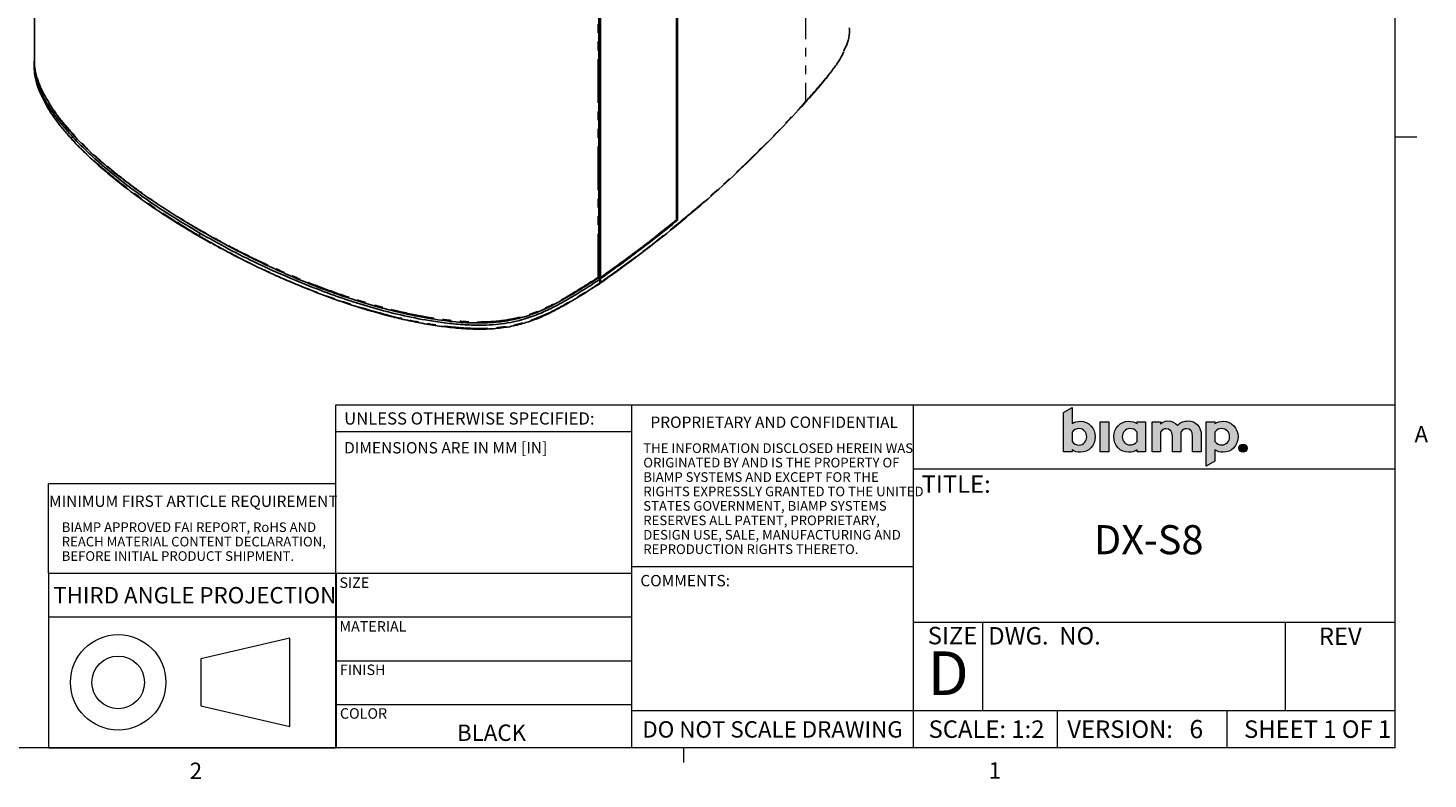
# Model space of a CAD drawing. Units: millimetres. Extents: x 7 to 858, y 4 to 549.
# Drawn here: x 653 to 856, y 6 to 115 of the extents above; entities that cross this region are included whole.
import ezdxf

# ---------------------------------------------------------------- set-up
doc = ezdxf.new("R2010")
doc.units = ezdxf.units.MM
doc.linetypes.add('PHANTOM', pattern=[12.7, 6.35, -1.27, 1.27, -1.27, 1.27, -1.27])
doc.layers.add('FORMAT', color=7, linetype='Continuous')
doc.styles.add('SLDTEXTSTYLE0', font='TXT', dxfattribs={"width": 0.75})
doc.styles.add('SLDTEXTSTYLE2', font='TXT', dxfattribs={"width": 0.694444})
doc.styles.add('SLDTEXTSTYLE3', font='TXT', dxfattribs={"width": 0.6875})

# ---------------------------------------------------------------- blocks, each defined once
blk = doc.blocks.new('SW_NOTE_0')
at = {"color": 0, "linetype": 'Continuous', "lineweight": 0, "insert": (20.02, 3.07), "char_height": 2.3813, "attachment_point": 2, "style": 'SLDTEXTSTYLE0'}
blk.add_mtext('THIRD ANGLE PROJECTION', dxfattribs=at)
blk = doc.blocks.new('3rd angle projection')
at = {"color": 7, "linetype": 'Continuous', "lineweight": 18}
for p, q in [((0, 25.4), (41.8, 25.4)), ((0, 25.4), (0, 0)), ((41.8, 25.4), (41.8, 0)), ((0, 19.05), (41.8, 19.05)), ((35.09, 15.97), (22.15, 12.93)), ((35.09, 3.08), (35.09, 15.97)), ((22.15, 12.93), (22.15, 6.12)), ((22.15, 6.12), (35.09, 3.08)), ((0, 0), (41.8, 0))]:
    blk.add_line(p, q, dxfattribs=at)
for radius in [6.94, 3.83]:
    blk.add_circle((10.12, 9.52), radius, dxfattribs=at)
at = {"color": 7, "linetype": 'Continuous', "lineweight": 0}
blk.add_blockref('SW_NOTE_0', (1.24, 20.31), dxfattribs=at)
blk = doc.blocks.new('SW_NOTE_0_2')
at = {"color": 0, "linetype": 'Continuous', "lineweight": 0, "char_height": 1.4, "attachment_point": 1, "style": 'SLDTEXTSTYLE0'}
for s, insert in [('THE INFORMATION DISCLOSED HEREIN WAS', (0, 1.8)), ('ORIGINATED BY AND IS THE PROPERTY OF', (0, -0.3)), ('BIAMP SYSTEMS AND EXCEPT FOR THE', (0, -2.4)), ('RIGHTS EXPRESSLY GRANTED TO THE UNITED', (0, -4.5)), ('STATES GOVERNMENT, BIAMP SYSTEMS', (0, -6.6)), ('RESERVES ALL PATENT, PROPRIETARY,', (0, -8.7)), ('DESIGN USE, SALE, MANUFACTURING AND', (0, -10.8)), ('REPRODUCTION RIGHTS THERETO.', (0, -12.9))]:
    blk.add_mtext(s, dxfattribs=dict(at, insert=insert))
blk = doc.blocks.new('SW_NOTE_0_3')
at = {"color": 0, "linetype": 'Continuous', "lineweight": 0, "char_height": 1.4, "attachment_point": 1, "style": 'SLDTEXTSTYLE0'}
for s, insert in [('BIAMP APPROVED FAI REPORT, RoHS AND', (0, 1.8)), ('REACH MATERIAL CONTENT DECLARATION,', (0, -0.3)), ('BEFORE INITIAL PRODUCT SHIPMENT.', (0, -2.4))]:
    blk.add_mtext(s, dxfattribs=dict(at, insert=insert))

msp = doc.modelspace()

# ---------------------------------------------------------------- hatches: boundary and pattern name
at = {"linetype": 'Continuous'}
h = msp.add_hatch(color=7, dxfattribs=at)
edge = h.paths.add_edge_path(flags=0)
edge.add_spline(control_points=[(805.726, 57.926), (806.92, 57.926), (807.878, 56.931), (807.878, 55.675)], knot_values=[8, 8, 8, 8, 9, 9, 9, 9], weights=[1, 1, 1, 1], degree=3, periodic=0)
edge.add_spline(control_points=[(807.878, 55.675), (807.878, 54.4), (806.92, 53.414), (805.726, 53.414)], knot_values=[0, 0, 0, 0, 1, 1, 1, 1], weights=[1, 1, 1, 1], degree=3, periodic=0)
edge.add_spline(control_points=[(805.726, 53.414), (805.238, 53.414), (804.831, 53.541), (804.496, 53.758)], knot_values=[1, 1, 1, 1, 2, 2, 2, 2], weights=[1, 1, 1, 1], degree=3, periodic=0)
edge.add_line((804.496, 53.758), (804.496, 53.505))
edge.add_line((804.496, 53.505), (803.239, 53.505))
edge.add_line((803.239, 53.505), (803.239, 59.211))
edge.add_line((803.239, 59.211), (804.496, 59.925))
edge.add_line((804.496, 59.925), (804.496, 57.583))
edge.add_spline(control_points=[(804.496, 57.583), (804.831, 57.8), (805.238, 57.926), (805.726, 57.926)], knot_values=[7, 7, 7, 7, 8, 8, 8, 8], weights=[1, 1, 1, 1], degree=3, periodic=0)
edge = h.paths.add_edge_path(flags=0)
edge.add_spline(control_points=[(804.496, 54.979), (804.777, 54.599), (805.148, 54.472), (805.518, 54.472)], knot_values=[3, 3, 3, 3, 4, 4, 4, 4], weights=[1, 1, 1, 1], degree=3, periodic=0)
edge.add_spline(control_points=[(805.518, 54.472), (806.169, 54.472), (806.639, 55.033), (806.639, 55.675)], knot_values=[4, 4, 4, 4, 5, 5, 5, 5], weights=[1, 1, 1, 1], degree=3, periodic=0)
edge.add_spline(control_points=[(806.639, 55.675), (806.639, 56.308), (806.169, 56.859), (805.518, 56.859)], knot_values=[0, 0, 0, 0, 1, 1, 1, 1], weights=[1, 1, 1, 1], degree=3, periodic=0)
edge.add_spline(control_points=[(805.518, 56.859), (805.148, 56.859), (804.777, 56.733), (804.496, 56.362)], knot_values=[1, 1, 1, 1, 2, 2, 2, 2], weights=[1, 1, 1, 1], degree=3, periodic=0)
edge.add_line((804.496, 56.362), (804.496, 54.979))
msp.add_hatch(color=7, dxfattribs=at).paths.add_polyline_path([(808.603, 57.836), (809.859, 57.836), (809.859, 53.505), (808.603, 53.505)], flags=0)
h = msp.add_hatch(color=7, dxfattribs=at)
edge = h.paths.add_edge_path(flags=0)
edge.add_spline(control_points=[(812.717, 57.926), (813.205, 57.926), (813.612, 57.8), (813.947, 57.583)], knot_values=[6, 6, 6, 6, 7, 7, 7, 7], weights=[1, 1, 1, 1], degree=3, periodic=0)
edge.add_line((813.947, 57.583), (813.947, 57.836))
edge.add_line((813.947, 57.836), (815.204, 57.836))
edge.add_line((815.204, 57.836), (815.204, 53.505))
edge.add_line((815.204, 53.505), (813.947, 53.505))
edge.add_line((813.947, 53.505), (813.947, 53.758))
edge.add_spline(control_points=[(813.947, 53.758), (813.612, 53.541), (813.205, 53.414), (812.717, 53.414)], knot_values=[3, 3, 3, 3, 4, 4, 4, 4], weights=[1, 1, 1, 1], degree=3, periodic=0)
edge.add_spline(control_points=[(812.717, 53.414), (811.523, 53.414), (810.556, 54.409), (810.556, 55.666)], knot_values=[4, 4, 4, 4, 5, 5, 5, 5], weights=[1, 1, 1, 1], degree=3, periodic=0)
edge.add_spline(control_points=[(810.556, 55.666), (810.556, 56.941), (811.523, 57.926), (812.717, 57.926)], knot_values=[5, 5, 5, 5, 6, 6, 6, 6], weights=[1, 1, 1, 1], degree=3, periodic=0)
edge = h.paths.add_edge_path(flags=0)
edge.add_spline(control_points=[(811.804, 55.666), (811.804, 55.033), (812.265, 54.481), (812.925, 54.481)], knot_values=[3, 3, 3, 3, 4, 4, 4, 4], weights=[1, 1, 1, 1], degree=3, periodic=0)
edge.add_spline(control_points=[(812.925, 54.481), (813.296, 54.481), (813.666, 54.608), (813.947, 54.979)], knot_values=[4, 4, 4, 4, 5, 5, 5, 5], weights=[1, 1, 1, 1], degree=3, periodic=0)
edge.add_line((813.947, 54.979), (813.947, 56.362))
edge.add_spline(control_points=[(813.947, 56.362), (813.666, 56.742), (813.296, 56.868), (812.925, 56.868)], knot_values=[1, 1, 1, 1, 2, 2, 2, 2], weights=[1, 1, 1, 1], degree=3, periodic=0)
edge.add_spline(control_points=[(812.925, 56.868), (812.265, 56.868), (811.804, 56.308), (811.804, 55.666)], knot_values=[2, 2, 2, 2, 3, 3, 3, 3], weights=[1, 1, 1, 1], degree=3, periodic=0)
h = msp.add_hatch(color=7, dxfattribs=at)
edge = h.paths.add_edge_path(flags=0)
edge.add_spline(control_points=[(821.408, 57.972), (822.465, 57.972), (823.297, 57.149), (823.297, 55.883)], knot_values=[19, 19, 19, 19, 20, 20, 20, 20], weights=[1, 1, 1, 1], degree=3, periodic=0)
edge.add_line((823.297, 55.883), (823.297, 53.505))
edge.add_line((823.297, 53.505), (822.04, 53.505))
edge.add_line((822.04, 53.505), (822.04, 55.774))
edge.add_spline(control_points=[(822.04, 55.774), (822.04, 56.461), (821.705, 56.832), (821.118, 56.832)], knot_values=[3, 3, 3, 3, 4, 4, 4, 4], weights=[1, 1, 1, 1], degree=3, periodic=0)
edge.add_spline(control_points=[(821.118, 56.832), (820.856, 56.832), (820.566, 56.715), (820.304, 56.353)], knot_values=[4, 4, 4, 4, 5, 5, 5, 5], weights=[1, 1, 1, 1], degree=3, periodic=0)
edge.add_spline(control_points=[(820.304, 56.353), (820.322, 56.199), (820.34, 56.046), (820.34, 55.883)], knot_values=[5, 5, 5, 5, 6, 6, 6, 6], weights=[1, 1, 1, 1], degree=3, periodic=0)
edge.add_line((820.34, 55.883), (820.34, 53.505))
edge.add_line((820.34, 53.505), (819.083, 53.505))
edge.add_line((819.083, 53.505), (819.083, 55.774))
edge.add_spline(control_points=[(819.083, 55.774), (819.083, 56.461), (818.749, 56.832), (818.152, 56.832)], knot_values=[9, 9, 9, 9, 10, 10, 10, 10], weights=[1, 1, 1, 1], degree=3, periodic=0)
edge.add_spline(control_points=[(818.152, 56.832), (817.908, 56.832), (817.637, 56.687), (817.383, 56.344)], knot_values=[10, 10, 10, 10, 11, 11, 11, 11], weights=[1, 1, 1, 1], degree=3, periodic=0)
edge.add_line((817.383, 56.344), (817.383, 53.505))
edge.add_line((817.383, 53.505), (816.127, 53.505))
edge.add_line((816.127, 53.505), (816.127, 57.836))
edge.add_line((816.127, 57.836), (817.383, 57.836))
edge.add_line((817.383, 57.836), (817.383, 57.574))
edge.add_spline(control_points=[(817.383, 57.574), (817.655, 57.827), (817.944, 57.972), (818.45, 57.972)], knot_values=[16, 16, 16, 16, 17, 17, 17, 17], weights=[1, 1, 1, 1], degree=3, periodic=0)
edge.add_spline(control_points=[(818.45, 57.972), (819.002, 57.972), (819.49, 57.754), (819.834, 57.357)], knot_values=[17, 17, 17, 17, 18, 18, 18, 18], weights=[1, 1, 1, 1], degree=3, periodic=0)
edge.add_spline(control_points=[(819.834, 57.357), (820.295, 57.782), (820.729, 57.972), (821.408, 57.972)], knot_values=[18, 18, 18, 18, 19, 19, 19, 19], weights=[1, 1, 1, 1], degree=3, periodic=0)
h = msp.add_hatch(color=7, dxfattribs=at)
edge = h.paths.add_edge_path(flags=0)
edge.add_spline(control_points=[(826.499, 57.926), (827.693, 57.926), (828.651, 56.941), (828.651, 55.666)], knot_values=[8, 8, 8, 8, 9, 9, 9, 9], weights=[1, 1, 1, 1], degree=3, periodic=0)
edge.add_spline(control_points=[(828.651, 55.666), (828.651, 54.409), (827.693, 53.414), (826.499, 53.414)], knot_values=[0, 0, 0, 0, 1, 1, 1, 1], weights=[1, 1, 1, 1], degree=3, periodic=0)
edge.add_spline(control_points=[(826.499, 53.414), (826.011, 53.414), (825.604, 53.541), (825.269, 53.758)], knot_values=[1, 1, 1, 1, 2, 2, 2, 2], weights=[1, 1, 1, 1], degree=3, periodic=0)
edge.add_line((825.269, 53.758), (825.269, 52.13))
edge.add_line((825.269, 52.13), (824.012, 51.416))
edge.add_line((824.012, 51.416), (824.012, 57.836))
edge.add_line((824.012, 57.836), (825.269, 57.836))
edge.add_line((825.269, 57.836), (825.269, 57.583))
edge.add_spline(control_points=[(825.269, 57.583), (825.604, 57.8), (826.011, 57.926), (826.499, 57.926)], knot_values=[7, 7, 7, 7, 8, 8, 8, 8], weights=[1, 1, 1, 1], degree=3, periodic=0)
edge = h.paths.add_edge_path(flags=0)
edge.add_spline(control_points=[(825.269, 54.979), (825.55, 54.608), (825.92, 54.481), (826.291, 54.481)], knot_values=[3, 3, 3, 3, 4, 4, 4, 4], weights=[1, 1, 1, 1], degree=3, periodic=0)
edge.add_spline(control_points=[(826.291, 54.481), (826.942, 54.481), (827.412, 55.033), (827.412, 55.666)], knot_values=[4, 4, 4, 4, 5, 5, 5, 5], weights=[1, 1, 1, 1], degree=3, periodic=0)
edge.add_spline(control_points=[(827.412, 55.666), (827.412, 56.308), (826.942, 56.868), (826.291, 56.868)], knot_values=[0, 0, 0, 0, 1, 1, 1, 1], weights=[1, 1, 1, 1], degree=3, periodic=0)
edge.add_spline(control_points=[(826.291, 56.868), (825.92, 56.868), (825.55, 56.742), (825.269, 56.362)], knot_values=[1, 1, 1, 1, 2, 2, 2, 2], weights=[1, 1, 1, 1], degree=3, periodic=0)
edge.add_line((825.269, 56.362), (825.269, 54.979))
h = msp.add_hatch(color=1, dxfattribs=at)
edge = h.paths.add_edge_path(flags=0)
edge.add_spline(control_points=[(829.962, 54.012), (829.962, 53.68), (829.694, 53.411), (829.031, 53.411), (828.762, 53.68), (828.762, 54.012)], knot_values=[0, 0, 0, 0, 1, 1, 2, 2, 2, 2], weights=[1, 1, 1, 1, 1, 1], degree=3, periodic=0)
edge.add_spline(control_points=[(828.762, 54.012), (828.762, 54.343), (829.031, 54.612), (829.694, 54.612), (829.962, 54.343), (829.962, 54.012)], knot_values=[2, 2, 2, 2, 3, 3, 4, 4, 4, 4], weights=[1, 1, 1, 1, 1, 1], degree=3, periodic=0)

# ---------------------------------------------------------------- linework, layer by layer
at = {"color": 7, "linetype": 'Continuous', "lineweight": 18}
for p, q in [((851.481, 10.429), (851.481, 543.829)), ((851.481, 99.329), (854.656, 99.329)), ((697.444, 10.429), (697.444, 60.324)), ((697.444, 60.324), (851.481, 60.324)), ((740.444, 60.324), (740.444, 10.429)), ((781.41, 60.324), (781.41, 10.429)), ((803.239, 59.211), (804.496, 59.925)), ((803.239, 53.505), (803.239, 59.211)), ((804.496, 59.925), (804.496, 57.583)), ((808.603, 53.505), (808.603, 57.836)), ((808.603, 57.836), (809.859, 57.836)), ((809.859, 57.836), (809.859, 53.505)), ((813.947, 57.583), (813.947, 57.836)), ((813.947, 57.836), (815.204, 57.836)), ((815.204, 57.836), (815.204, 53.505)), ((816.127, 53.505), (816.127, 57.836)), ((816.127, 57.836), (817.383, 57.836)), ((817.383, 57.836), (817.383, 57.574)), ((824.012, 51.416), (824.012, 57.836)), ((824.012, 57.836), (825.269, 57.836)), ((825.269, 57.836), (825.269, 57.583)), ((740.444, 56.403), (697.444, 56.403)), ((804.496, 56.362), (804.496, 54.979)), ((813.947, 54.979), (813.947, 56.362)), ((817.383, 56.344), (817.383, 53.505)), ((819.083, 53.505), (819.083, 55.774)), ((820.34, 55.883), (820.34, 53.505)), ((822.04, 53.505), (822.04, 55.774)), ((823.297, 55.883), (823.297, 53.505)), ((825.269, 56.362), (825.269, 54.979)), ((804.496, 53.505), (803.239, 53.505)), ((804.496, 53.758), (804.496, 53.505)), ((809.859, 53.505), (808.603, 53.505)), ((813.947, 53.505), (813.947, 53.758)), ((815.204, 53.505), (813.947, 53.505)), ((817.383, 53.505), (816.127, 53.505)), ((820.34, 53.505), (819.083, 53.505)), ((823.297, 53.505), (822.04, 53.505)), ((825.269, 53.758), (825.269, 52.13)), ((781.41, 50.998), (851.481, 50.998)), ((825.269, 52.13), (824.012, 51.416)), ((697.444, 48.829), (655.648, 48.829)), ((655.648, 35.829), (655.648, 48.829)), ((781.41, 36.749), (740.444, 36.749)), ((697.444, 35.829), (740.444, 35.829)), ((697.444, 29.479), (740.444, 29.479)), ((781.41, 28.714), (851.481, 28.714)), ((791.456, 28.714), (791.456, 15.837)), ((835.481, 28.714), (835.481, 15.837)), ((697.444, 23.08), (740.444, 23.08)), ((697.444, 16.722), (740.444, 16.722)), ((740.444, 15.837), (851.481, 15.837)), ((802.317, 15.837), (802.317, 10.429)), ((827.004, 15.837), (827.004, 10.429)), ((851.481, 10.429), (13.281, 10.429)), ((747.976, 10.429), (747.976, 8.275))]:
    msp.add_line(p, q, dxfattribs=at)
at = {"color": 7, "linetype": 'Continuous', "lineweight": 25}
for p, q in [((653.577, 231.371), (653.577, 110.275)), ((747.11, 87.169), (747.11, 206.017)), ((735.658, 78.994), (735.658, 198.525)), ((746.986, 87.233), (746.986, 146.502)), ((735.924, 78.84), (735.924, 138.845)), ((653.55, 109.397), (653.58, 108.934)), ((746.966, 87.253), (747.11, 87.169)), ((735.51, 78.724), (735.514, 78.726)), ((735.649, 78.667), (735.649, 78.929)), ((735.905, 78.851), (735.649, 78.667)), ((735.791, 78.756), (735.649, 78.667)), ((735.649, 78.667), (735.649, 78.664)), ((735.649, 78.664), (735.82, 78.565)), ((735.924, 78.84), (735.781, 78.917)), ((735.791, 78.756), (735.925, 78.677)), ((735.791, 78.756), (735.791, 78.582)), ((735.797, 78.057), (735.82, 78.565)), ((735.925, 78.165), (735.925, 78.677))]:
    msp.add_line(p, q, dxfattribs=at)
at = {"color": 8, "linetype": 'PHANTOM', "lineweight": 18}
for p, q in [((765.739, 221.461), (765.739, 104.427)), ((735.564, 78.863), (735.564, 198.394)), ((677.657, 84.871), (677.637, 85.311))]:
    msp.add_line(p, q, dxfattribs=at)
at = {"color": 7, "linetype": 'Continuous', "lineweight": 25, "flags": 128}
msp.add_lwpolyline([(735.78, 115.583), (735.78, 113.945), (735.78, 112.307), (735.78, 109.031), (735.78, 107.393), (735.78, 105.755), (735.78, 104.116), (735.78, 102.478), (735.78, 100.84), (735.78, 99.202), (735.78, 95.926), (735.78, 94.288), (735.78, 92.65), (735.78, 91.012), (735.78, 89.374), (735.78, 87.735), (735.78, 86.097), (735.781, 78.917)], dxfattribs=at)
at = {"color": 7, "linetype": 'Continuous', "lineweight": 25}
for centre, radius, start, end in [((765.536, 104.41), 0.204, 298.1975, 4.81891), ((677.846, 84.861), 0.189, 177.06378, 236.68206), ((735.338, 78.994), 0.32, 302.51027, 360)]:
    msp.add_arc(centre, radius, start, end, dxfattribs=at)
at = {"color": 8, "linetype": 'PHANTOM', "lineweight": 18}
for centre, radius, start, end in [((677.816, 85.749), 0.151, 172.72956, 244.37266), ((735.415, 78.84), 0.151, 310.80207, 8.66409), ((735.505, 79.005), 0.153, 292.71492, 355.93435)]:
    msp.add_arc(centre, radius, start, end, dxfattribs=at)
at = {"color": 7, "linetype": 'Continuous', "lineweight": 25}
for points, knots in [([(771.296, 111.758), (771.469, 112.138), (771.88, 113.037), (772.168, 114.179), (772.117, 114.925), (772.103, 115.14)], [0, 0, 0, 0, 0.34228102, 0.81088705, 1, 1, 1, 1]), ([(653.588, 110.438), (653.563, 110.163), (653.49, 109.347), (653.729, 108.001), (654.248, 106.427), (655.152, 104.556), (656.5, 102.413), (658.405, 100.045), (660.581, 97.769), (663.2, 95.358), (666.272, 92.824), (669.847, 90.201), (673.625, 87.685), (676.3, 86.102), (677.637, 85.311)], [0, 0, 0, 0, 0.0271606, 0.0803852, 0.1338238, 0.1872112, 0.2753759, 0.3638024, 0.4523976, 0.5407928, 0.655497, 0.7703479, 0.8852398, 1, 1, 1, 1]), ([(653.616, 110.275), (653.606, 110.082), (653.574, 109.423), (653.833, 108.291), (654.298, 106.896), (654.89, 105.571), (655.426, 104.747), (655.672, 104.368)], [0, 0, 0, 0, 0.0939969, 0.3220736, 0.5597774, 0.7975645, 1, 1, 1, 1]), ([(770.153, 109.7), (770.237, 109.82), (770.563, 110.281), (770.95, 110.93), (771.201, 111.469), (771.285, 111.65)], [0, 0, 0, 0, 0.1898092, 0.7288807, 1, 1, 1, 1]), ([(655.154, 104.271), (654.943, 104.66), (654.459, 105.551), (653.942, 106.997), (653.591, 108.167), (653.611, 108.824), (653.615, 108.935)], [0, 0, 0, 0, 0.2586918, 0.5916601, 0.9312994, 1, 1, 1, 1]), ([(770.114, 109.679), (769.769, 109.191), (769.249, 108.455), (767.876, 106.768), (766.745, 105.474), (765.807, 104.425), (765.718, 104.326)], [0, 0, 0, 0, 0.266543, 0.401944, 0.9436345, 1, 1, 1, 1]), ([(655.177, 104.165), (655.245, 104.036), (655.555, 103.459), (656.218, 102.434), (657.196, 101.079), (658.336, 99.692), (659.635, 98.265), (661.12, 96.779), (662.803, 95.222), (664.686, 93.612), (666.761, 91.966), (669.016, 90.293), (671.408, 88.639), (673.995, 86.971), (676.101, 85.67), (677.4, 84.908), (677.74, 84.708)], [0, 0, 0, 0, 0.0166085, 0.0746691, 0.1361955, 0.1998928, 0.2673924, 0.339336, 0.4168957, 0.5002142, 0.5864087, 0.6764152, 0.7711301, 0.862275, 0.9638676, 1, 1, 1, 1]), ([(655.657, 104.253), (655.752, 104.096), (656.137, 103.456), (656.922, 102.35), (658.039, 100.923), (659.307, 99.486), (660.73, 98.023), (662.322, 96.528), (664.1, 94.989), (666.09, 93.39), (668.272, 91.737), (670.607, 90.1), (673.114, 88.461), (675.49, 86.981), (677.089, 86.036), (677.759, 85.64)], [0, 0, 0, 0, 0.0213852, 0.0873451, 0.1548412, 0.2248824, 0.297941, 0.3745995, 0.4555895, 0.5418896, 0.6349524, 0.7309584, 0.8234735, 0.9260712, 1, 1, 1, 1]), ([(765.632, 104.23), (764.434, 102.919), (762.038, 100.296), (758.212, 96.436), (754.201, 92.635), (749.987, 88.904), (745.522, 85.209), (740.822, 81.553), (737.492, 79.168), (735.826, 77.974)], [0, 0, 0, 0, 0.141063, 0.2822142, 0.4233633, 0.5650887, 0.7068138, 0.8533243, 1, 1, 1, 1]), ([(677.761, 85.639), (678.416, 85.269), (680.054, 84.346), (682.629, 82.967), (685.416, 81.549), (688.143, 80.252), (690.964, 79.009), (693.786, 77.843), (696.505, 76.808), (699.022, 75.927), (701.549, 75.123), (704.099, 74.398), (706.682, 73.755), (709.086, 73.243), (711.241, 72.847), (713.123, 72.565), (714.841, 72.373), (716.451, 72.26), (717.981, 72.218), (719.402, 72.245), (720.764, 72.331), (722.063, 72.493), (723.351, 72.733), (724.595, 73.044), (725.795, 73.427), (726.985, 73.888), (728.199, 74.431), (729.489, 75.086), (730.926, 75.888), (732.682, 76.926), (734.242, 77.895), (735.241, 78.538), (735.521, 78.718)], [0, 0, 0, 0, 0.040109, 0.1002491, 0.1539328, 0.2030469, 0.2554363, 0.3100512, 0.3559014, 0.3990231, 0.4399247, 0.4833313, 0.5246638, 0.5642719, 0.596598, 0.6246643, 0.6501557, 0.6737861, 0.6960736, 0.7174219, 0.7359829, 0.7557622, 0.7748983, 0.7941576, 0.8135938, 0.8329847, 0.8544881, 0.8779487, 0.9046959, 0.9377839, 0.9825794, 1, 1, 1, 1]), ([(746.986, 87.233), (745.217, 85.814), (741.655, 82.957), (737.843, 80.219), (735.924, 78.84)], [0, 0, 0, 0, 0.4965379, 1, 1, 1, 1]), ([(735.925, 78.677), (737.672, 79.933), (740.472, 81.947), (744.172, 84.793), (746.131, 86.377), (747.11, 87.169)], [0, 0, 0, 0, 0.4535012, 0.72669, 1, 1, 1, 1]), ([(735.82, 78.565), (735.061, 78.078), (733.543, 77.105), (731.212, 75.677), (728.897, 74.408), (726.559, 73.345), (724.425, 72.633), (722.42, 72.212), (720.639, 71.989), (718.548, 71.884), (716.175, 71.947), (713.558, 72.189), (710.433, 72.642), (706.84, 73.353), (702.846, 74.389), (698.991, 75.595), (694.893, 77.062), (690.57, 78.797), (686.075, 80.834), (681.745, 82.998), (679.006, 84.54), (677.637, 85.311)], [0, 0, 0, 0, 0.0468256, 0.093645, 0.1403889, 0.1789775, 0.2174648, 0.2434664, 0.269597, 0.2956419, 0.3341778, 0.3728686, 0.4115222, 0.4753555, 0.5393784, 0.6035233, 0.6675234, 0.7505719, 0.8337266, 0.916911, 1, 1, 1, 1]), ([(677.744, 84.707), (678.184, 84.455), (678.697, 84.16), (679.226, 83.875), (679.302, 83.835)], [0, 0, 0, 0, 0.8565265, 1, 1, 1, 1]), ([(735.699, 77.883), (735.699, 77.883), (734.855, 77.347), (733.163, 76.275), (730.626, 74.75), (728.417, 73.586), (726.567, 72.789), (724.916, 72.203), (722.951, 71.7), (720.561, 71.368), (717.98, 71.289), (715.343, 71.43), (712.775, 71.715), (710.285, 72.11), (707.832, 72.599), (704.691, 73.345), (700.934, 74.414), (696.641, 75.871), (691.755, 77.766), (686.353, 80.149), (682.124, 82.31), (679.833, 83.553), (679.427, 83.783), (679.379, 83.81)], [0, 0, 0, 0, 0.0000004, 0.0538208, 0.1076757, 0.1572788, 0.1825149, 0.207734, 0.2417368, 0.2767574, 0.3168055, 0.3577248, 0.3966849, 0.4356584, 0.4753014, 0.5149502, 0.5904208, 0.6660032, 0.7415419, 0.857921, 0.9743159, 0.9969948, 1, 1, 1, 1]), ([(735.826, 77.974), (735.814, 77.969), (735.765, 77.949), (735.708, 77.943), (735.664, 77.939)], [0, 0, 0, 0, 0.2344257, 1, 1, 1, 1]), ([(735.797, 78.057), (735.792, 78.023), (735.782, 77.956), (735.74, 77.904), (735.708, 77.887), (735.699, 77.883)], [0, 0, 0, 0, 0.4181661, 0.8363418, 1, 1, 1, 1]), ([(735.826, 77.974), (735.848, 77.988), (735.892, 78.016), (735.921, 78.09), (735.924, 78.145), (735.925, 78.165)], [0, 0, 0, 0, 0.39045836, 0.78090581, 1, 1, 1, 1])]:
    msp.add_open_spline(points, degree=3, knots=knots, dxfattribs=at)
at = {"color": 8, "linetype": 'PHANTOM', "lineweight": 18}
for points, knots in [([(765.739, 104.427), (765.739, 104.427), (766.331, 105.087), (767.501, 106.411), (769.033, 108.215), (770.238, 109.857), (770.974, 110.97), (771.238, 111.617), (771.296, 111.758)], [0, 0, 0, 0, 0.0000018, 0.2780412, 0.5562217, 0.7509494, 0.9455462, 1, 1, 1, 1]), ([(677.657, 84.871), (677.101, 85.196), (675.304, 86.246), (672.372, 88.088), (668.938, 90.436), (665.666, 92.9), (662.57, 95.481), (659.724, 98.197), (657.646, 100.548), (656.235, 102.477), (655.52, 103.549), (655.211, 104.159), (655.154, 104.271)], [0, 0, 0, 0, 0.0588801, 0.1901448, 0.3214633, 0.4527101, 0.5871272, 0.7216301, 0.8559043, 0.9206244, 0.9853354, 1, 1, 1, 1]), ([(655.672, 104.368), (655.936, 103.922), (656.695, 102.639), (658.392, 100.588), (660.635, 98.2), (663.183, 95.862), (665.927, 93.597), (669.222, 91.131), (673.092, 88.492), (676.14, 86.677), (677.666, 85.768)], [0, 0, 0, 0, 0.06117034, 0.17589694, 0.29683211, 0.41779299, 0.54011626, 0.66244844, 0.83099477, 1, 1, 1, 1]), ([(735.925, 78.165), (736.886, 78.849), (739.313, 80.576), (742.543, 83.008), (746.805, 86.359), (751.516, 90.307), (757.002, 95.334), (761.736, 100.048), (764.539, 103.115), (765.739, 104.427)], [0, 0, 0, 0, 0.0844113, 0.2131294, 0.2930864, 0.4816615, 0.6703275, 0.8589148, 1, 1, 1, 1]), ([(735.564, 78.863), (734.643, 78.278), (733.178, 77.348), (731.12, 76.1), (729.388, 75.126), (727.551, 74.23), (725.492, 73.414), (723.151, 72.78), (720.655, 72.425), (718.212, 72.341), (715.87, 72.43), (713.561, 72.657), (710.622, 73.075), (707.104, 73.762), (703.004, 74.821), (698.956, 76.072), (694.968, 77.498), (691.114, 79.051), (686.906, 80.923), (682.373, 83.132), (679.235, 84.89), (677.666, 85.768)], [0, 0, 0, 0, 0.0568596, 0.0904101, 0.1240487, 0.1575412, 0.190892, 0.228981, 0.2670569, 0.3011316, 0.3354136, 0.3698535, 0.4041447, 0.4688029, 0.5335029, 0.6022779, 0.6711567, 0.7400851, 0.808928, 0.9044622, 1, 1, 1, 1]), ([(677.657, 84.871), (678.22, 84.55), (680.052, 83.506), (683.252, 81.8), (687.32, 79.8), (691.555, 77.922), (695.958, 76.194), (700.534, 74.645), (704.742, 73.452), (708.522, 72.571), (711.837, 71.972), (714.992, 71.595), (717.949, 71.435), (720.552, 71.51), (722.983, 71.851), (725.146, 72.396), (727.121, 73.127), (728.931, 73.969), (730.981, 75.076), (733.263, 76.444), (734.952, 77.519), (735.797, 78.057)], [0, 0, 0, 0, 0.034391, 0.1119027, 0.1897111, 0.2675588, 0.3452671, 0.4227535, 0.5000498, 0.5508228, 0.6016436, 0.6523232, 0.6918079, 0.7312049, 0.7649852, 0.7987683, 0.8310644, 0.8635085, 0.8959354, 0.9479585, 1, 1, 1, 1])]:
    msp.add_open_spline(points, degree=3, knots=knots, dxfattribs=at)
at = {"color": 5, "linetype": 'Continuous', "lineweight": 0}
for points in [[(804.496, 57.583), (804.831, 57.8), (805.238, 57.926), (805.726, 57.926)], [(805.726, 57.926), (806.92, 57.926), (807.878, 56.931), (807.878, 55.675)], [(810.556, 55.666), (810.556, 56.941), (811.523, 57.926), (812.717, 57.926)], [(812.717, 57.926), (813.205, 57.926), (813.612, 57.8), (813.947, 57.583)], [(817.383, 57.574), (817.655, 57.827), (817.944, 57.972), (818.45, 57.972)], [(818.45, 57.972), (819.002, 57.972), (819.49, 57.754), (819.834, 57.357)], [(819.834, 57.357), (820.295, 57.782), (820.729, 57.972), (821.408, 57.972)], [(821.408, 57.972), (822.465, 57.972), (823.297, 57.149), (823.297, 55.883)], [(825.269, 57.583), (825.604, 57.8), (826.011, 57.926), (826.499, 57.926)], [(826.499, 57.926), (827.693, 57.926), (828.651, 56.941), (828.651, 55.666)], [(805.518, 56.859), (805.148, 56.859), (804.777, 56.733), (804.496, 56.362)], [(804.496, 54.979), (804.777, 54.599), (805.148, 54.472), (805.518, 54.472)], [(806.639, 55.675), (806.639, 56.308), (806.169, 56.859), (805.518, 56.859)], [(805.518, 54.472), (806.169, 54.472), (806.639, 55.033), (806.639, 55.675)], [(807.878, 55.675), (807.878, 54.4), (806.92, 53.414), (805.726, 53.414)], [(812.717, 53.414), (811.523, 53.414), (810.556, 54.409), (810.556, 55.666)], [(812.925, 56.868), (812.265, 56.868), (811.804, 56.308), (811.804, 55.666)], [(811.804, 55.666), (811.804, 55.033), (812.265, 54.481), (812.925, 54.481)], [(813.947, 56.362), (813.666, 56.742), (813.296, 56.868), (812.925, 56.868)], [(812.925, 54.481), (813.296, 54.481), (813.666, 54.608), (813.947, 54.979)], [(818.152, 56.832), (817.908, 56.832), (817.637, 56.687), (817.383, 56.344)], [(819.083, 55.774), (819.083, 56.461), (818.749, 56.832), (818.152, 56.832)], [(821.118, 56.832), (820.856, 56.832), (820.566, 56.715), (820.304, 56.353)], [(820.304, 56.353), (820.322, 56.199), (820.34, 56.046), (820.34, 55.883)], [(822.04, 55.774), (822.04, 56.461), (821.705, 56.832), (821.118, 56.832)], [(826.291, 56.868), (825.92, 56.868), (825.55, 56.742), (825.269, 56.362)], [(825.269, 54.979), (825.55, 54.608), (825.92, 54.481), (826.291, 54.481)], [(827.412, 55.666), (827.412, 56.308), (826.942, 56.868), (826.291, 56.868)], [(826.291, 54.481), (826.942, 54.481), (827.412, 55.033), (827.412, 55.666)], [(828.651, 55.666), (828.651, 54.409), (827.693, 53.414), (826.499, 53.414)], [(805.726, 53.414), (805.238, 53.414), (804.831, 53.541), (804.496, 53.758)], [(813.947, 53.758), (813.612, 53.541), (813.205, 53.414), (812.717, 53.414)], [(826.499, 53.414), (826.011, 53.414), (825.604, 53.541), (825.269, 53.758)]]:
    msp.add_open_spline(points, degree=3, dxfattribs=at)
for points, knots in [([(828.762, 54.012), (828.762, 54.343), (829.031, 54.612), (829.694, 54.612), (829.962, 54.343), (829.962, 54.012)], [2, 2, 2, 2, 3, 3, 4, 4, 4, 4]), ([(829.962, 54.012), (829.962, 53.68), (829.694, 53.411), (829.031, 53.411), (828.762, 53.68), (828.762, 54.012)], [0, 0, 0, 0, 1, 1, 2, 2, 2, 2])]:
    msp.add_open_spline(points, degree=3, knots=knots, dxfattribs=at)

# ---------------------------------------------------------------- block references
at = {"color": 7, "linetype": 'Continuous', "lineweight": 0}
for name, p in [('SW_NOTE_0_2', (742.137, 52.916)), ('SW_NOTE_0_3', (657.556, 41.421))]:
    msp.add_blockref(name, p, dxfattribs=at)
at = {"color": 7, "linetype": 'Continuous'}
msp.add_blockref('3rd angle projection', (655.648, 10.429), dxfattribs=at)

# ---------------------------------------------------------------- texts
at = {"color": 7, "linetype": 'Continuous', "lineweight": 0}
for s, insert, char_height, attachment_point, style in [('UNLESS OTHERWISE SPECIFIED:', (698.628, 59.228), 1.778, 1, 'SLDTEXTSTYLE0'), ('PROPRIETARY AND CONFIDENTIAL', (761.177, 58.618), 1.65, 2, 'SLDTEXTSTYLE0'), ('A', (854.305, 57.237), 2.381, 1, 'SLDTEXTSTYLE0'), ('DIMENSIONS ARE IN MM [IN]', (698.629, 54.897), 1.651, 1, 'SLDTEXTSTYLE0'), ('TITLE:', (782.619, 50.058), 2.54, 1, 'SLDTEXTSTYLE0'), ('MINIMUM FIRST ARTICLE REQUIREMENT', (676.698, 47.123), 1.65, 2, 'SLDTEXTSTYLE0'), ('SIZE', (697.95, 35.213), 1.524, 1, 'SLDTEXTSTYLE0'), ('COMMENTS:', (741.71, 35.573), 1.651, 1, 'SLDTEXTSTYLE0'), ('MATERIAL', (697.95, 28.855), 1.524, 1, 'SLDTEXTSTYLE0'), ('SIZE', (783.506, 28.023), 2.54, 1, 'SLDTEXTSTYLE0'), ('DWG.  NO.', (792.307, 27.987), 2.54, 1, 'SLDTEXTSTYLE2'), ('REV', (840.396, 27.917), 2.54, 1, 'SLDTEXTSTYLE0'), ('D', (786.482, 24.454), 6.35, 2, 'SLDTEXTSTYLE0'), ('FINISH', (698.02, 22.54), 1.524, 1, 'SLDTEXTSTYLE0'), ('COLOR', (698.02, 16.182), 1.524, 1, 'SLDTEXTSTYLE0'), ('DO NOT SCALE DRAWING', (760.929, 14.294), 2.38125, 2, 'SLDTEXTSTYLE0'), ('SCALE: 1:2', (783.629, 14.409), 2.54, 1, 'SLDTEXTSTYLE0'), ('VERSION:', (803.813, 14.409), 2.54, 1, 'SLDTEXTSTYLE0'), ('6', (822.566, 14.472), 2.646, 2, 'SLDTEXTSTYLE0'), ('SHEET 1 OF 1', (829.514, 14.409), 2.54, 1, 'SLDTEXTSTYLE3'), ('BLACK', (720.059, 13.81), 2.3813, 2, 'SLDTEXTSTYLE0'), ('2', (676.17, 8.268), 2.381, 1, 'SLDTEXTSTYLE0'), ('1', (792.364, 8.334), 2.381, 1, 'SLDTEXTSTYLE0')]:
    msp.add_mtext(s, dxfattribs=dict(at, insert=insert, char_height=char_height, attachment_point=attachment_point, style=style))
at = {"layer": 'FORMAT', "color": 7, "insert": (815.644, 42.815), "char_height": 4.2333, "attachment_point": 2, "style": 'SLDTEXTSTYLE0'}
msp.add_mtext('DX-S8', dxfattribs=at)

doc.saveas('drawing.dxf')
